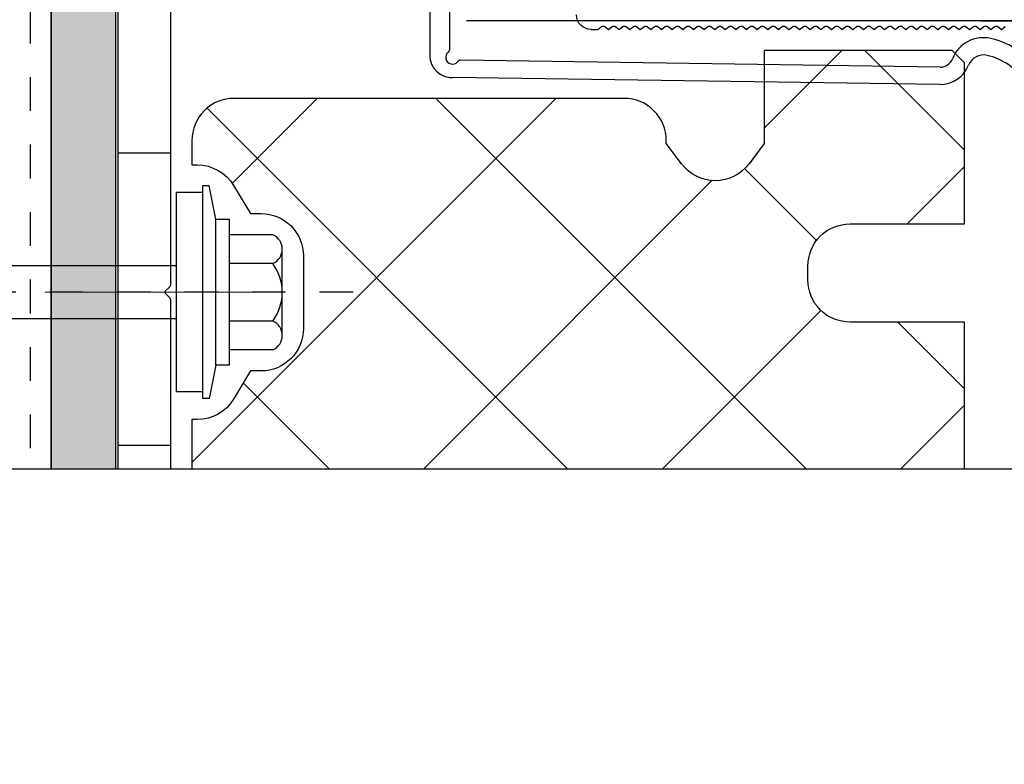
# Model space of a CAD drawing. Units: inches. Extents: x -207 to 1930, y 52 to 1775.
# Drawn here: x 375 to 378, y 277 to 279 of the extents above; entities that cross this region are included whole.
import ezdxf

# ---------------------------------------------------------------- set-up
doc = ezdxf.new("R2010")
doc.units = ezdxf.units.IN
doc.header["$LTSCALE"] = 0.25
doc.header["$MEASUREMENT"] = 0
for name, pattern in [('CENTER', [2, 1.25, -0.25, 0.25, -0.25]), ('Center 1_4_', [0.53125, 0.25, -0.09375, 0.09375, -0.09375]), ('EVENDASH', [0.25, 0.125, -0.125])]:
    doc.linetypes.add(name, pattern=pattern)
doc.layers.get('Defpoints').update_dxf_attribs({"color": 3})
for name, color, linetype in [('_NVELOPE RAILS', 1, 'Continuous'), ('C_FASTENER', 253, 'Continuous'), ('C_GYP BOARD', 40, 'Continuous'), ('C_RIGID INSUL', 54, 'Continuous'), ('NVELOPE_BRACKET', 8, 'Continuous'), ('NVELOPE_ISOLATOR', 3, 'Continuous'), ('Outer Profile', 1, 'Continuous')]:
    doc.layers.add(name, color=color, linetype=linetype)
doc.layers.add('Dim', color=5, linetype='Continuous', lineweight=20)
doc.layers.add('WRB-Cat5 Fluid Applied', color=44, linetype='EVENDASH', lineweight=30)
doc.layers.add('HIDDEN_NPLT', color=7, linetype='Continuous', plot=False)
doc.layers.add('NVELOPE_CENTRE_LINE', color=2, linetype='Continuous', lineweight=20, plot=False)

# ---------------------------------------------------------------- blocks, each defined once
blk = doc.blocks.new('*U443')
blk.add_wipeout([(16.2787, 3.1792), (16.2787, -2.0547), (0, -2.0547), (0, 3.1792)])
at = {"layer": 'Defpoints'}
blk.add_lwpolyline([(0, 3.1792), (16.2787, 3.1792), (16.2787, -2.0547), (0, -2.0547)], close=True, dxfattribs=at)
blk = doc.blocks.new('NVELOPE 90 Clip')
at = {"layer": 'HIDDEN_NPLT'}
for points in [[(-0.8045, 2.7742), (-0.8045, 3.168)], [(-0.8045, 3.168), (-0.8045, 1.249)]]:
    blk.add_lwpolyline(points, dxfattribs=at)
at = {"layer": 'NVELOPE_BRACKET', "lineweight": 25}
for p, q in [((-0.6671, 2.6532), (-0.6873, 1.2317)), ((-0.6671, 2.6532), (-0.6873, 1.2317)), ((-0.6159, 2.6524), (-0.6365, 1.2066)), ((-0.6159, 2.6524), (-0.6365, 1.2066)), ((-0.7201, 1.1994), (-0.8431, 1.1994)), ((-0.7201, 1.1994), (-0.8431, 1.1994)), ((-0.8431, 1.1403), (-0.7007, 1.1403)), ((-0.8431, 1.1403), (-0.7007, 1.1403)), ((-0.0246, 0.3726), (-0.8352, 0.3726)), ((-0.0246, 0.3726), (-0.8352, 0.3726)), ((-0.0162, 0.3692), (-0.0028, 0.3557)), ((-0.0162, 0.3692), (-0.0028, 0.3557)), ((0.0162, 0.3692), (0.0028, 0.3557)), ((0.0162, 0.3692), (0.0028, 0.3557)), ((0.5305, 0.3726), (0.0246, 0.3726)), ((0.5305, 0.3726), (0.0246, 0.3726)), ((1.3274, 0.2806), (0.5305, 0.3726)), ((1.3274, 0.2806), (0.5305, 0.3726)), ((-1.0709, 0.2152), (1.3255, 0.2152)), ((-1.0709, 0.2152), (1.3255, 0.2152))]:
    blk.add_line(p, q, dxfattribs=at)
at = {"layer": 'NVELOPE_BRACKET', "color": 6, "lineweight": 25}
for p, q in [((-0.4134, 0.2152), (-0.4134, 0.3727)), ((0.4527, 0.2152), (0.4527, 0.3727))]:
    blk.add_line(p, q, dxfattribs=at)
at = {"layer": 'NVELOPE_BRACKET', "lineweight": 25}
for centre, radius, start, end in [((-0.5218, 2.751), 0.2362, 123.3343, 166.9889), ((-0.5218, 2.751), 0.2362, 123.3343, 166.9889), ((-0.5218, 2.751), 0.185, 123.3343, 166.9889), ((-0.5218, 2.751), 0.185, 123.3343, 166.9889), ((-0.6561, 2.782), 0.0984, 166.9889, 248.5689), ((-0.6561, 2.782), 0.0984, 166.9889, 248.5689), ((-0.6561, 2.782), 0.0472, 166.9889, 248.5689), ((-0.6561, 2.782), 0.0472, 166.9889, 248.5689), ((-0.7065, 2.6537), 0.0906, 359.1838, 68.5689), ((-0.7065, 2.6537), 0.0906, 359.1838, 68.5689), ((-0.7065, 2.6537), 0.0394, 359.1838, 68.5689), ((-0.7065, 2.6537), 0.0394, 359.1838, 68.5689), ((-0.6758, 1.2318), 0.0118, 179.8752, 231.1931), ((-0.7201, 1.1876), 0.0118, 38.6822, 90), ((-0.7201, 1.1876), 0.0118, 38.6822, 90), ((-0.6956, 1.2073), 0.0197, 217.9908, 50.5017), ((-0.7018, 1.2057), 0.0653, 270.2522, 0.7621), ((-0.0246, 0.3608), 0.0118, 45, 90), ((-0.0246, 0.3608), 0.0118, 45, 90), ((0, 0.3585), 0.00394, 225, 315), ((0, 0.3585), 0.00394, 225, 315), ((0.0246, 0.3608), 0.0118, 90, 135), ((0.0246, 0.3608), 0.0118, 90, 135), ((1.3255, 0.2479), 0.0327, 270, 86.7109), ((1.3255, 0.2479), 0.0327, 270, 86.7109)]:
    blk.add_arc(centre, radius, start, end, dxfattribs=at)
at = {"layer": 'NVELOPE_CENTRE_LINE'}
blk.add_line((0, 0), (0, 0.6703), dxfattribs=at)
blk.add_line((0, 0), (0, 0.6703), dxfattribs=at)
at = {"layer": 'NVELOPE_ISOLATOR', "color": 3, "lineweight": 25}
for p, q in [((-1.0827, 0.209), (1.3582, 0.209)), ((-1.0827, 0.0183), (1.3582, 0.0183))]:
    blk.add_line(p, q, dxfattribs=at)
at = {"layer": 'NVELOPE_ISOLATOR', "color": 3}
blk.add_line((1.3582, 0.209), (1.3582, 0.0183), dxfattribs=at)
at = {"layer": 'NVELOPE_ISOLATOR'}
blk.add_lwpolyline([(-1.0827, 0.209), (1.3582, 0.209), (1.3582, 0.0183), (-1.0827, 0.0183)], close=True, dxfattribs=at)
at = {"layer": 'NVELOPE_ISOLATOR', "color": 3}
blk.add_solid([(-1.0827, 0.209), (-1.0827, 0.0183), (1.3582, 0.209), (1.3582, 0.0183)], dxfattribs=at)
blk = doc.blocks.new('*U204')
blk.add_blockref('NVELOPE 90 Clip', (0, 0))
blk = doc.blocks.new('T60-100-2.2-3000')
at = {"layer": 'Outer Profile', "linetype": 'Continuous'}
for p, q in [((0.0433, 0), (0.0433, -0.02)), ((0.0433, -0.02), (0.035, -0.031)), ((0.035, -0.0405), (0.0433, -0.0515)), ((0.0433, -0.0515), (0.035, -0.0625)), ((0.035, -0.072), (0.0433, -0.083)), ((0.0433, -0.083), (0.035, -0.094)), ((0.035, -0.1035), (0.0433, -0.1145)), ((0.0433, -0.1145), (0.035, -0.1255)), ((0.035, -0.135), (0.0433, -0.146)), ((0.0433, -0.146), (0.035, -0.157)), ((0.035, -0.1665), (0.0433, -0.1775)), ((0.0433, -0.1775), (0.035, -0.1885)), ((0.035, -0.198), (0.0433, -0.209)), ((0.0433, -0.209), (0.035, -0.22)), ((0.035, -0.2295), (0.0433, -0.2405)), ((0.0433, -0.2405), (0.035, -0.2515)), ((0.035, -0.2609), (0.0433, -0.272)), ((0.0433, -0.272), (0.035, -0.283)), ((0.035, -0.2924), (0.0433, -0.3035)), ((0.0433, -0.3035), (0.035, -0.3145)), ((0.035, -0.3239), (0.0433, -0.335)), ((0.0433, -0.335), (0.035, -0.346)), ((0.035, -0.3554), (0.0433, -0.3665)), ((0.0433, -0.3665), (0.035, -0.3775)), ((0.035, -0.3869), (0.0433, -0.398)), ((0.0433, -0.398), (0.035, -0.409)), ((0.035, -0.4184), (0.0433, -0.4295)), ((0.0433, -0.4295), (0.035, -0.4405)), ((0.035, -0.4499), (0.0433, -0.4609)), ((0.0433, -0.4609), (0.035, -0.472)), ((0.035, -0.4814), (0.0433, -0.4924)), ((0.0433, -0.4924), (0.035, -0.5035)), ((0.035, -0.5129), (0.0433, -0.5239)), ((0.0433, -0.5239), (0.035, -0.535)), ((0.035, -0.5444), (0.0433, -0.5554)), ((0.0433, -0.5554), (0.035, -0.5665)), ((0.035, -0.5759), (0.0433, -0.5869)), ((0.0433, -0.5869), (0.035, -0.598)), ((0.035, -0.6074), (0.0433, -0.6184)), ((0.0433, -0.6184), (0.035, -0.6295)), ((0.035, -0.6389), (0.0433, -0.6499)), ((0.0433, -0.6499), (0.035, -0.6609)), ((0.035, -0.6704), (0.0433, -0.6814)), ((0.0433, -0.6814), (0.035, -0.6924)), ((0.035, -0.7019), (0.0433, -0.7129)), ((0.0433, -0.7129), (0.035, -0.7239)), ((0.035, -0.7334), (0.0433, -0.7444)), ((0.0433, -0.7444), (0.035, -0.7554)), ((0.035, -0.7649), (0.0433, -0.7759)), ((0.0433, -0.7759), (0.035, -0.7869)), ((0.035, -0.7964), (0.0433, -0.8074)), ((0.0433, -0.8074), (0.035, -0.8184)), ((0.035, -0.8279), (0.0433, -0.8389)), ((0.0433, -0.8389), (0.035, -0.8499)), ((0.035, -0.8594), (0.0433, -0.8704)), ((0.0433, -0.8704), (0.035, -0.8814)), ((0.035, -0.8909), (0.0433, -0.9019)), ((0.0433, -0.9019), (0.035, -0.9129)), ((0.035, -0.9224), (0.0433, -0.9334)), ((0.0433, -0.9334), (0.035, -0.9444)), ((0.035, -0.9539), (0.0433, -0.9649)), ((0.0433, -0.9649), (0.035, -0.9759)), ((0.035, -0.9854), (0.0433, -0.9964)), ((0.0433, -0.9964), (0.035, -1.0074)), ((0.035, -1.0169), (0.0433, -1.0279)), ((0.0433, -1.0279), (0.035, -1.0389)), ((0.035, -1.0484), (0.0433, -1.0594)), ((0.0433, -1.0594), (0.035, -1.0704)), ((0.035, -1.0798), (0.0433, -1.0909)), ((0.0433, -1.0909), (0.035, -1.1019)), ((0.035, -1.1113), (0.0433, -1.1224)), ((0.0433, -1.1224), (0.035, -1.1334)), ((0.035, -1.1428), (0.0433, -1.1539)), ((0.0433, -1.1539), (0.035, -1.1649)), ((0.035, -1.1743), (0.0433, -1.1854)), ((0.0433, -1.1854), (0.035, -1.1964)), ((0.035, -1.2058), (0.0433, -1.2169)), ((0.0433, -1.2169), (0.035, -1.2279))]:
    blk.add_line(p, q, dxfattribs=at)
for centre, radius, start, end in [((0, 0), 0.0433, 0, 90), ((0.0413, -0.0358), 0.00787, 143.1301, 216.8699), ((0.0413, -0.0672), 0.00787, 143.1301, 216.8699), ((0.0413, -0.0987), 0.00787, 143.1301, 216.8699), ((0.0413, -0.1302), 0.00787, 143.1301, 216.8699), ((0.0413, -0.1617), 0.00787, 143.1301, 216.8699), ((0.0413, -0.1932), 0.00787, 143.1301, 216.8699), ((0.0413, -0.2247), 0.00787, 143.1301, 216.8699), ((0.0413, -0.2562), 0.00787, 143.1301, 216.8699), ((0.0413, -0.2877), 0.00787, 143.1301, 216.8699), ((0.0413, -0.3192), 0.00787, 143.1301, 216.8699), ((0.0413, -0.3507), 0.00787, 143.1301, 216.8699), ((0.0413, -0.3822), 0.00787, 143.1301, 216.8699), ((0.0413, -0.4137), 0.00787, 143.1301, 216.8699), ((0.0413, -0.4452), 0.00787, 143.1301, 216.8699), ((0.0413, -0.4767), 0.00787, 143.1301, 216.8699), ((0.0413, -0.5082), 0.00787, 143.1301, 216.8699), ((0.0413, -0.5397), 0.00787, 143.1301, 216.8699), ((0.0413, -0.5712), 0.00787, 143.1301, 216.8699), ((0.0413, -0.6027), 0.00787, 143.1301, 216.8699), ((0.0413, -0.6342), 0.00787, 143.1301, 216.8699), ((0.0413, -0.6657), 0.00787, 143.1301, 216.8699), ((0.0413, -0.6972), 0.00787, 143.1301, 216.8699), ((0.0413, -0.7287), 0.00787, 143.1301, 216.8699), ((0.0413, -0.7602), 0.00787, 143.1301, 216.8699), ((0.0413, -0.7917), 0.00787, 143.1301, 216.8699), ((0.0413, -0.8232), 0.00787, 143.1301, 216.8699), ((0.0413, -0.8547), 0.00787, 143.1301, 216.8699), ((0.0413, -0.8861), 0.00787, 143.1301, 216.8699), ((0.0413, -0.9176), 0.00787, 143.1301, 216.8699), ((0.0413, -0.9491), 0.00787, 143.1301, 216.8699), ((0.0413, -0.9806), 0.00787, 143.1301, 216.8699), ((0.0413, -1.0121), 0.00787, 143.1301, 216.8699), ((0.0413, -1.0436), 0.00787, 143.1301, 216.8699), ((0.0413, -1.0751), 0.00787, 143.1301, 216.8699), ((0.0413, -1.1066), 0.00787, 143.1301, 216.8699), ((0.0413, -1.1381), 0.00787, 143.1301, 216.8699), ((0.0413, -1.1696), 0.00787, 143.1301, 216.8699), ((0.0413, -1.2011), 0.00787, 143.1301, 216.8699)]:
    blk.add_arc(centre, radius, start, end, dxfattribs=at)
blk = doc.blocks.new('*U205')
at = {"layer": '_NVELOPE RAILS', "rotation": 180}
blk.add_blockref('T60-100-2.2-3000', (0, 0), dxfattribs=at)
blk = doc.blocks.new('SR2 Self-Drilling SS Fastener')
at = {"layer": 'C_FASTENER'}
for p, q in [((0.1279, 0.315), (-0.1279, 0.315)), ((-0.1705, 0.2865), (-0.1705, 0.1575)), ((-0.0852, 0.2865), (-0.0852, 0.1575)), ((0.0852, 0.2865), (0.0852, 0.1575)), ((0.1705, 0.2865), (0.1705, 0.1575)), ((-0.2165, 0.1181), (-0.315, 0.0984)), ((0.2165, 0.1181), (0.315, 0.0984)), ((-0.315, 0.0984), (-0.315, 0.0787)), ((0.315, 0.0984), (0.315, 0.0787)), ((-0.315, 0.0787), (0.315, 0.0787)), ((-0.2953, 0.0787), (-0.2953, 0)), ((0.2953, 0.0787), (0.2953, 0)), ((-0.2953, 0), (0.2953, 0)), ((-0.0787, 0), (-0.0787, -1.6929)), ((0.0787, 0), (0.0787, -1.6929)), ((0.1083, -0.5118), (-0.1083, -0.5698)), ((0.1083, -0.5118), (0.0787, -0.5039)), ((-0.1083, -0.5698), (-0.0787, -0.5777)), ((0.1083, -0.5906), (0.0787, -0.5826)), ((0.1083, -0.5906), (-0.1083, -0.6486)), ((-0.1083, -0.6486), (-0.0787, -0.6565)), ((0.1083, -0.6693), (-0.1083, -0.7273)), ((0.1083, -0.6693), (0.0787, -0.6614)), ((-0.1083, -0.7273), (-0.0787, -0.7352)), ((0.1083, -0.748), (-0.1083, -0.8061)), ((0.1083, -0.748), (0.0787, -0.7401)), ((-0.1083, -0.8061), (-0.0787, -0.814)), ((0.1083, -0.8268), (-0.1083, -0.8848)), ((0.1083, -0.8268), (0.0787, -0.8189)), ((-0.1083, -0.8848), (-0.0787, -0.8927)), ((0.1083, -0.9055), (0.0787, -0.8976)), ((0.1083, -0.9055), (-0.1083, -0.9635)), ((-0.1083, -0.9635), (-0.0787, -0.9714)), ((0.1083, -0.9843), (-0.1083, -1.0423)), ((0.1083, -0.9843), (0.0787, -0.9763)), ((-0.1083, -1.0423), (-0.0787, -1.0502)), ((0.1083, -1.063), (-0.1083, -1.121)), ((0.1083, -1.063), (0.0787, -1.0551)), ((-0.1083, -1.121), (-0.0787, -1.1289)), ((0.1083, -1.1417), (0.0787, -1.1338)), ((0.1083, -1.1417), (-0.1083, -1.1998)), ((-0.1083, -1.1998), (-0.0787, -1.2077)), ((0.1083, -1.2205), (-0.1083, -1.2785)), ((0.1083, -1.2205), (0.0787, -1.2126)), ((-0.1083, -1.2785), (-0.0787, -1.2864)), ((0.1083, -1.2992), (-0.1083, -1.3572)), ((0.1083, -1.2992), (0.0787, -1.2913)), ((-0.1083, -1.3572), (-0.0787, -1.3651)), ((0, -1.7717), (-0.0787, -1.6929)), ((0, -1.7717), (0.0787, -1.6929))]:
    blk.add_line(p, q, dxfattribs=at)
blk.add_lwpolyline([(-0.2165, 0.1575), (0.2165, 0.1575), (0.2165, 0.1181), (-0.2165, 0.1181)], close=True, dxfattribs=at)
for centre, radius, start, end in [((-0.1279, 0.2688), 0.0462, 22.6199, 157.3801), ((0, 0.1729), 0.1421, 53.1301, 126.8699), ((0, 0.1729), 0.1421, 53.1301, 126.8699), ((0.1279, 0.2688), 0.0462, 22.6199, 157.3801), ((0.1578, -1.4823), 0.2177, 144.7181, 162.6673), ((-0.001, -1.3699), 0.0233, 87.7291, 144.7181), ((-0.001, -1.3699), 0.0233, 30.74, 87.7291), ((-0.1681, -1.4693), 0.2177, 12.7909, 30.74), ((0.4199, -1.5641), 0.4923, 162.6673, 171.3687), ((-0.4358, -1.5301), 0.4923, 4.0894, 12.7909), ((0.8433, -1.6283), 0.9206, 171.3687, 177.7291), ((-0.863, -1.5607), 0.9206, 357.7291, 4.0894), ((0.8433, -1.6283), 0.9206, 177.7291, 184.0894), ((-0.863, -1.5607), 0.9206, 351.3687, 357.7291), ((0.4161, -1.6589), 0.4923, 184.0894, 184.4329), ((-0.4396, -1.6249), 0.4923, 347.6305, 351.3687)]:
    blk.add_arc(centre, radius, start, end, dxfattribs=at)
at = {"layer": 'HIDDEN_NPLT', "linetype": 'CENTER', "ltscale": 0.1}
blk.add_line((0, 0.5249), (0, -1.8504), dxfattribs=at)
blk = doc.blocks.new('VBS60_Plan')
at = {"xscale": -1}
blk.add_blockref('*U205', (-0.8221, 1.7253), dxfattribs=at)
blk.add_blockref('*U204', (0, 0.1067))
at = {"layer": 'C_GYP BOARD'}
blk.add_blockref('SR2 Self-Drilling SS Fastener', (0, 0.4949), dxfattribs=at)

msp = doc.modelspace()

# ---------------------------------------------------------------- hatches: boundary and pattern name
at = {"layer": 'C_RIGID INSUL', "transparency": 33554559}
h = msp.add_hatch(dxfattribs=at)
h.set_pattern_fill('ANSI37', color=256, scale=4)
h.set_pattern_definition([(45, (148.79013, 279.23495), (-0.3535534, 0.3535534), []), (135, (148.79013, 279.23495), (-0.3535534, -0.3535534), [])])
h.paths.add_polyline_path([(378.30899, 277.71305), (378.22238, 277.71305), (378.22238, 278.39648), (377.88281, 278.39648, -0.4142136), (377.75781, 278.52148), (377.75781, 278.56262, -0.4142136), (377.88281, 278.68762), (378.22238, 278.68762), (378.22238, 279.16455), (378.18569, 279.20124), (377.62853, 279.20124), (377.62853, 278.92564), (377.58336, 278.8654, -0.5), (377.38336, 278.8654), (377.33789, 278.92603, 0.4343535), (377.21318, 279.05955), (376.05657, 279.05955, 0.6089398), (375.95462, 278.86222, -0.2487564), (376.05492, 278.80172), (376.1052, 278.71793), (376.13716, 278.71793, -0.4142136), (376.26216, 278.59293), (376.26216, 278.37697, -0.4142136), (376.13716, 278.25197), (376.1052, 278.25197), (376.05497, 278.16826, -0.2640775), (375.94749, 278.10757), (375.93157, 278.10761), (375.93157, 277.9508), (375.84192, 277.1749, -0.3809078), (375.71774, 277.06425), (375.51479, 277.06425), (375.51479, 265.13018), (375.87257, 265.13018), (375.87257, 265.03008), (377.24369, 265.03008), (377.24369, 265.08098), (377.36013, 265.14821), (377.60062, 265.14821), (377.80769, 265.02866), (378.30899, 265.02866)])

# ---------------------------------------------------------------- linework, layer by layer
msp.add_lwpolyline([(378.30899, 265.02866), (378.30899, 277.71305), (378.22238, 277.71305), (378.22238, 278.39648), (377.88281, 278.39648, -0.4142136), (377.75781, 278.52148), (377.75781, 278.56262, -0.4142136), (377.88281, 278.68762), (378.22238, 278.68762), (378.22238, 279.16455), (378.18569, 279.20124), (377.62853, 279.20124), (377.62853, 278.92564), (377.58336, 278.8654, -0.5), (377.38336, 278.8654), (377.33818, 278.92564), (377.33818, 278.93455, 0.4142156), (377.21318, 279.05955), (376.05657, 279.05955, 0.4142136), (375.93157, 278.93455), (375.93157, 278.86241), (375.94773, 278.86241, -0.2634471), (376.05492, 278.80172), (376.1052, 278.71793), (376.13716, 278.71793, -0.4142136), (376.26216, 278.59293), (376.26216, 278.37697, -0.4142136), (376.13716, 278.25197), (376.1052, 278.25197), (376.05497, 278.16826, -0.2640775), (375.94749, 278.10757), (375.93157, 278.10761), (375.93157, 277.9508), (375.84192, 277.1749, -0.3809078), (375.71774, 277.06425)], format="xyb", dxfattribs=at)
at = {"layer": 'WRB-Cat5 Fluid Applied', "linetype": 'Center 1_4_', "ltscale": 0.5}
msp.add_lwpolyline([(375.45229, 287.92245), (375.45229, 191.92245), (424.26479, 191.92245)], dxfattribs=at)

# ---------------------------------------------------------------- block references
at = {"layer": 'Dim', "rotation": 270}
msp.add_blockref('VBS60_Plan', (375.38979, 278.48495), dxfattribs=at)

# ---------------------------------------------------------------- next in the draw order: block references
msp.add_blockref('*U443', (364.74759, 274.782))

doc.saveas('drawing.dxf')
